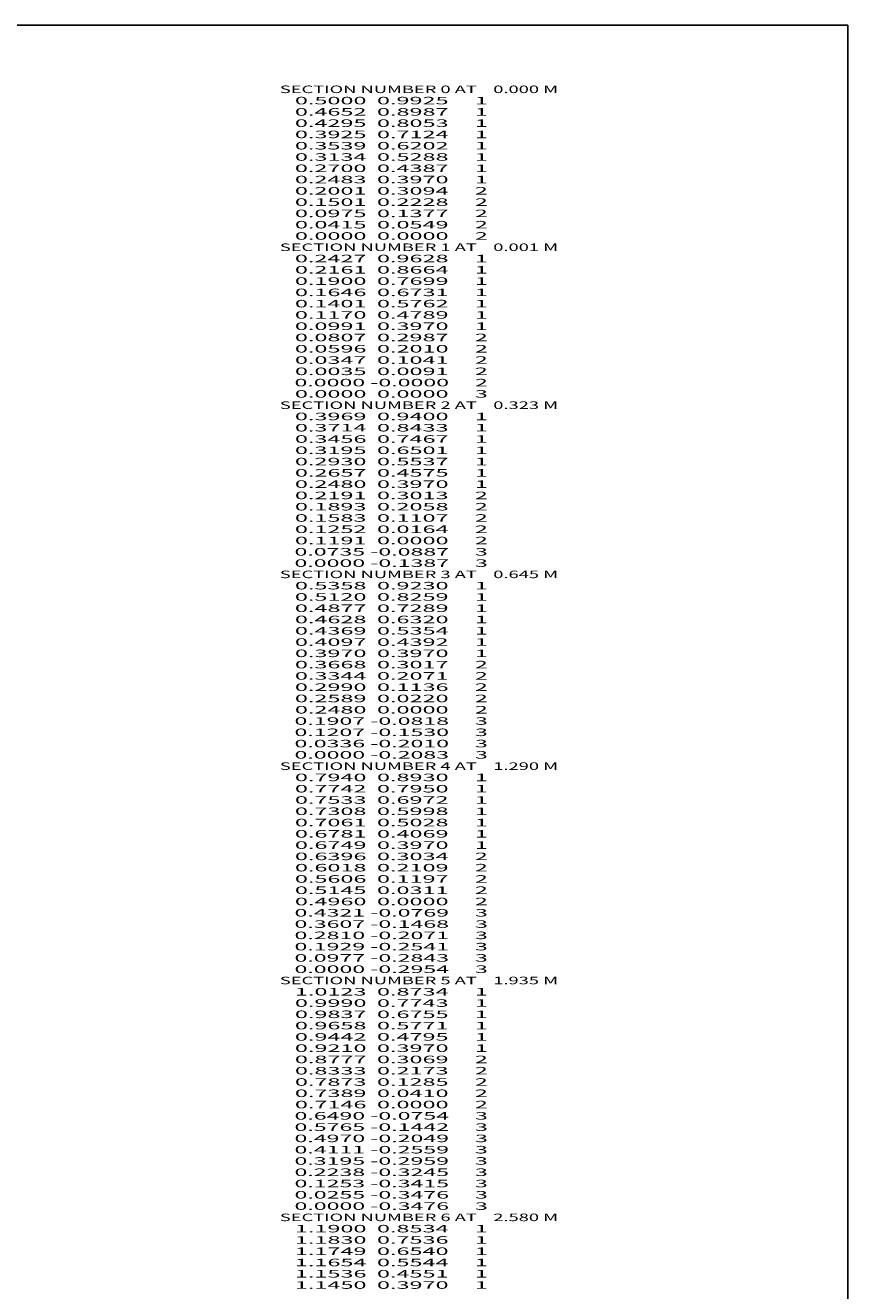
# Model space of a CAD drawing. Extents: x -1322 to 382, y -67 to 1142.
# Drawn here: x 164 to 382, y 805 to 1142 of the extents above; entities that cross this region are included whole.
import ezdxf
from ezdxf.enums import TextEntityAlignment as Align

# ---------------------------------------------------------------- set-up
doc = ezdxf.new("R2010")
doc.units = 0
doc.header["$MEASUREMENT"] = 0
doc.layers.get('0').update_dxf_attribs({"linetype": 'CONTINUOUS'})

msp = doc.modelspace()

# ---------------------------------------------------------------- linework, layer by layer
at = {"color": 6, "linetype": 'CONTINUOUS', "ltscale": 2, "flags": 128}
msp.add_lwpolyline([(-1322.279174, 1141.647655), (382.448043, 1141.647655), (382.448043, -66.97727), (-1322.279174, -66.97727), (-1322.279174, 1141.647655)], dxfattribs=at)

# ---------------------------------------------------------------- texts
at = {"color": 7}
for s, p, p2 in [('    SECTION NUMBER 0 AT    0.000 M', (227.104043, 1123.624506), (305.437379, 1123.624506)), ('      0.5000  0.9925     1', (227.104043, 1120.624506), (286.770711, 1120.624506)), ('      0.4652  0.8987     1', (227.104043, 1117.624506), (286.770711, 1117.624506)), ('      0.4295  0.8053     1', (227.104043, 1114.624506), (286.770711, 1114.624506)), ('      0.3925  0.7124     1', (227.104043, 1111.624506), (286.770711, 1111.624506)), ('      0.3539  0.6202     1', (227.104043, 1108.624506), (286.770711, 1108.624506)), ('      0.3134  0.5288     1', (227.104043, 1105.624506), (286.770711, 1105.624506)), ('      0.2700  0.4387     1', (227.104043, 1102.624506), (286.770711, 1102.624506)), ('      0.2483  0.3970     1', (227.104043, 1099.624506), (286.770711, 1099.624506)), ('      0.2001  0.3094     2', (227.104043, 1096.624506), (286.770711, 1096.624506)), ('      0.1501  0.2228     2', (227.104043, 1093.624506), (286.770711, 1093.624506)), ('      0.0975  0.1377     2', (227.104043, 1090.624506), (286.770711, 1090.624506)), ('      0.0415  0.0549     2', (227.104043, 1087.624506), (286.770711, 1087.624506)), ('    SECTION NUMBER 1 AT    0.001 M', (227.104043, 1081.624506), (305.437379, 1081.624506)), ('      0.0000  0.0000     2', (227.104043, 1084.624506), (286.770711, 1084.624506)), ('      0.2427  0.9628     1', (227.104043, 1078.624506), (286.770711, 1078.624506)), ('      0.2161  0.8664     1', (227.104043, 1075.624506), (286.770711, 1075.624506)), ('      0.1900  0.7699     1', (227.104043, 1072.624506), (286.770711, 1072.624506)), ('      0.1646  0.6731     1', (227.104043, 1069.624506), (286.770711, 1069.624506)), ('      0.1401  0.5762     1', (227.104043, 1066.624506), (286.770711, 1066.624506)), ('      0.1170  0.4789     1', (227.104043, 1063.624506), (286.770711, 1063.624506)), ('      0.0991  0.3970     1', (227.104043, 1060.624506), (286.770711, 1060.624506)), ('      0.0807  0.2987     2', (227.104043, 1057.624506), (286.770711, 1057.624506)), ('      0.0596  0.2010     2', (227.104043, 1054.624506), (286.770711, 1054.624506)), ('      0.0347  0.1041     2', (227.104043, 1051.624506), (286.770711, 1051.624506)), ('      0.0035  0.0091     2', (227.104043, 1048.624506), (286.770711, 1048.624506)), ('      0.0000 -0.0000     2', (227.104043, 1045.624506), (286.770711, 1045.624506)), ('      0.0000  0.0000     3', (227.104043, 1042.624506), (286.770711, 1042.624506)), ('    SECTION NUMBER 2 AT    0.323 M', (227.104043, 1039.624506), (305.437379, 1039.624506)), ('      0.3969  0.9400     1', (227.104043, 1036.624506), (286.770711, 1036.624506)), ('      0.3714  0.8433     1', (227.104043, 1033.624506), (286.770711, 1033.624506)), ('      0.3456  0.7467     1', (227.104043, 1030.624506), (286.770711, 1030.624506)), ('      0.3195  0.6501     1', (227.104043, 1027.624506), (286.770711, 1027.624506)), ('      0.2930  0.5537     1', (227.104043, 1024.624506), (286.770711, 1024.624506)), ('      0.2657  0.4575     1', (227.104043, 1021.624506), (286.770711, 1021.624506)), ('      0.2480  0.3970     1', (227.104043, 1018.624506), (286.770711, 1018.624506)), ('      0.2191  0.3013     2', (227.104043, 1015.624506), (286.770711, 1015.624506)), ('      0.1893  0.2058     2', (227.104043, 1012.624506), (286.770711, 1012.624506)), ('      0.1583  0.1107     2', (227.104043, 1009.624506), (286.770711, 1009.624506)), ('      0.1252  0.0164     2', (227.104043, 1006.624506), (286.770711, 1006.624506)), ('      0.1191  0.0000     2', (227.104043, 1003.624506), (286.770711, 1003.624506)), ('      0.0735 -0.0887     3', (227.104043, 1000.624506), (286.770711, 1000.624506)), ('      0.0000 -0.1387     3', (227.104043, 997.624506), (286.770711, 997.624506)), ('    SECTION NUMBER 3 AT    0.645 M', (227.104043, 994.624506), (305.437379, 994.624506)), ('      0.5358  0.9230     1', (227.104043, 991.624506), (286.770711, 991.624506)), ('      0.5120  0.8259     1', (227.104043, 988.624506), (286.770711, 988.624506)), ('      0.4877  0.7289     1', (227.104043, 985.624506), (286.770711, 985.624506)), ('      0.4628  0.6320     1', (227.104043, 982.624506), (286.770711, 982.624506)), ('      0.4369  0.5354     1', (227.104043, 979.624506), (286.770711, 979.624506)), ('      0.4097  0.4392     1', (227.104043, 976.624506), (286.770711, 976.624506)), ('      0.3970  0.3970     1', (227.104043, 973.624506), (286.770711, 973.624506)), ('      0.3668  0.3017     2', (227.104043, 970.624506), (286.770711, 970.624506)), ('      0.3344  0.2071     2', (227.104043, 967.624506), (286.770711, 967.624506)), ('      0.2990  0.1136     2', (227.104043, 964.624506), (286.770711, 964.624506)), ('      0.2589  0.0220     2', (227.104043, 961.624506), (286.770711, 961.624506)), ('      0.2480  0.0000     2', (227.104043, 958.624506), (286.770711, 958.624506)), ('      0.1907 -0.0818     3', (227.104043, 955.624506), (286.770711, 955.624506)), ('      0.1207 -0.1530     3', (227.104043, 952.624506), (286.770711, 952.624506)), ('      0.0336 -0.2010     3', (227.104043, 949.624506), (286.770711, 949.624506)), ('    SECTION NUMBER 4 AT    1.290 M', (227.104043, 943.624506), (305.437379, 943.624506)), ('      0.0000 -0.2083     3', (227.104043, 946.624506), (286.770711, 946.624506)), ('      0.7940  0.8930     1', (227.104043, 940.624506), (286.770711, 940.624506)), ('      0.7742  0.7950     1', (227.104043, 937.624506), (286.770711, 937.624506)), ('      0.7533  0.6972     1', (227.104043, 934.624506), (286.770711, 934.624506)), ('      0.7308  0.5998     1', (227.104043, 931.624506), (286.770711, 931.624506)), ('      0.7061  0.5028     1', (227.104043, 928.624506), (286.770711, 928.624506)), ('      0.6781  0.4069     1', (227.104043, 925.624506), (286.770711, 925.624506)), ('      0.6749  0.3970     1', (227.104043, 922.624506), (286.770711, 922.624506)), ('      0.6396  0.3034     2', (227.104043, 919.624506), (286.770711, 919.624506)), ('      0.6018  0.2109     2', (227.104043, 916.624506), (286.770711, 916.624506)), ('      0.5606  0.1197     2', (227.104043, 913.624506), (286.770711, 913.624506)), ('      0.5145  0.0311     2', (227.104043, 910.624506), (286.770711, 910.624506)), ('      0.4960  0.0000     2', (227.104043, 907.624506), (286.770711, 907.624506)), ('      0.4321 -0.0769     3', (227.104043, 904.624506), (286.770711, 904.624506)), ('      0.3607 -0.1468     3', (227.104043, 901.624506), (286.770711, 901.624506)), ('      0.2810 -0.2071     3', (227.104043, 898.624506), (286.770711, 898.624506)), ('      0.1929 -0.2541     3', (227.104043, 895.624506), (286.770711, 895.624506)), ('      0.0977 -0.2843     3', (227.104043, 892.624506), (286.770711, 892.624506)), ('    SECTION NUMBER 5 AT    1.935 M', (227.104043, 886.624506), (305.437379, 886.624506)), ('      0.0000 -0.2954     3', (227.104043, 889.624506), (286.770711, 889.624506)), ('      1.0123  0.8734     1', (227.104043, 883.624506), (286.770711, 883.624506)), ('      0.9990  0.7743     1', (227.104043, 880.624506), (286.770711, 880.624506)), ('      0.9837  0.6755     1', (227.104043, 877.624506), (286.770711, 877.624506)), ('      0.9658  0.5771     1', (227.104043, 874.624506), (286.770711, 874.624506)), ('      0.9442  0.4795     1', (227.104043, 871.624506), (286.770711, 871.624506)), ('      0.9210  0.3970     1', (227.104043, 868.624506), (286.770711, 868.624506)), ('      0.8777  0.3069     2', (227.104043, 865.624506), (286.770711, 865.624506)), ('      0.8333  0.2173     2', (227.104043, 862.624506), (286.770711, 862.624506)), ('      0.7873  0.1285     2', (227.104043, 859.624506), (286.770711, 859.624506)), ('      0.7389  0.0410     2', (227.104043, 856.624506), (286.770711, 856.624506)), ('      0.7146  0.0000     2', (227.104043, 853.624506), (286.770711, 853.624506)), ('      0.6490 -0.0754     3', (227.104043, 850.624506), (286.770711, 850.624506)), ('      0.5765 -0.1442     3', (227.104043, 847.624506), (286.770711, 847.624506)), ('      0.4970 -0.2049     3', (227.104043, 844.624506), (286.770711, 844.624506)), ('      0.4111 -0.2559     3', (227.104043, 841.624506), (286.770711, 841.624506)), ('      0.3195 -0.2959     3', (227.104043, 838.624506), (286.770711, 838.624506)), ('      0.2238 -0.3245     3', (227.104043, 835.624506), (286.770711, 835.624506)), ('      0.1253 -0.3415     3', (227.104043, 832.624506), (286.770711, 832.624506)), ('      0.0255 -0.3476     3', (227.104043, 829.624506), (286.770711, 829.624506)), ('      0.0000 -0.3476     3', (227.104043, 826.624506), (286.770711, 826.624506)), ('    SECTION NUMBER 6 AT    2.580 M', (227.104043, 823.624506), (305.437379, 823.624506)), ('      1.1900  0.8534     1', (227.104043, 820.624506), (286.770711, 820.624506)), ('      1.1830  0.7536     1', (227.104043, 817.624506), (286.770711, 817.624506)), ('      1.1749  0.6540     1', (227.104043, 814.624506), (286.770711, 814.624506)), ('      1.1654  0.5544     1', (227.104043, 811.624506), (286.770711, 811.624506)), ('      1.1536  0.4551     1', (227.104043, 808.624506), (286.770711, 808.624506)), ('      1.1450  0.3970     1', (227.104043, 805.624506), (286.770711, 805.624506))]:
    e = msp.add_text(s, height=2, dxfattribs=at)
    e.set_placement(p, p2, align=Align.FIT)
    e.dxf.unprotected_set("ltscale", 0)

doc.saveas('drawing.dxf')
